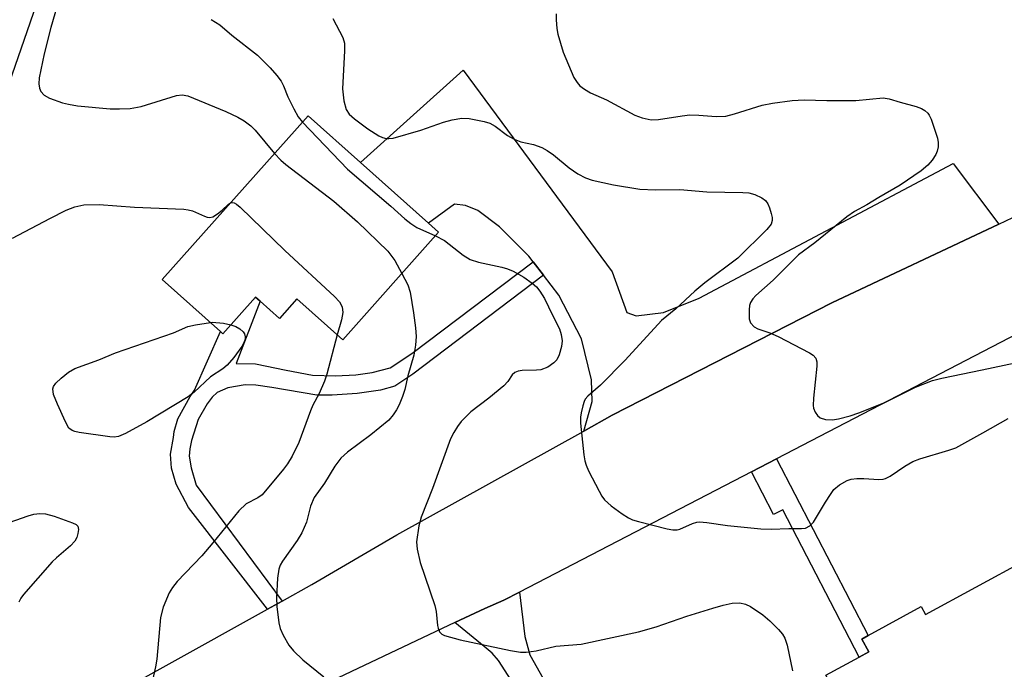
# Model space of a CAD drawing. Units: inches. Extents: x 1309759 to 1315759, y 481450 to 485450.
# Drawn here: x 1309976 to 1310166, y 482825 to 482950 of the extents above; entities that cross this region are included whole.
import ezdxf

# ---------------------------------------------------------------- set-up
doc = ezdxf.new("R2010")
doc.units = ezdxf.units.IN
doc.header["$MEASUREMENT"] = 0
for name, color, linetype in [('BLDG-Footprint', 5, 'Continuous'), ('TRANS-Driveway', 251, 'Continuous'), ('TRANS-Non Street Sidewalk', 7, 'Continuous'), ('TRANS-Road', 130, 'Continuous'), ('Undefined', 1, 'Continuous')]:
    doc.layers.add(name, color=color, linetype=linetype)

msp = doc.modelspace()

# ---------------------------------------------------------------- linework, layer by layer
at = {"layer": 'BLDG-Footprint'}
for points, elevation in [([(1310056.9, 482909.39), (1310038.43, 482888.7), (1310029.59, 482896.59), (1310026.22, 482892.81), (1310022.53, 482896.11), (1310021.64, 482896.91), (1310015.34, 482889.86), (1310014.89, 482890.27), (1310003.62, 482900.33), (1310031.75, 482931.84), (1310041.82, 482922.85), (1310054.92, 482911.16)], 261.52), ([(1310170.1, 482846.34), (1310177.47, 482832.83), (1310168.63, 482828.02), (1310171.48, 482822.78), (1310173.82, 482824.05), (1310182.1, 482808.86), (1310149.48, 482791.08), (1310131.49, 482824.09), (1310137.9, 482827.59), (1310139.75, 482828.6), (1310138.4, 482831.07), (1310139.63, 482831.74), (1310149.83, 482837.3), (1310150.68, 482835.76)], 255.69)]:
    msp.add_lwpolyline(points, close=True, dxfattribs=dict(at, elevation=elevation))
at = {"layer": 'TRANS-Driveway'}
msp.add_lwpolyline([(1310164.82, 482910.98), (1310132.63, 482895.82), (1310090.36, 482874.17), (1310084.85, 482871.12), (1310086.47, 482876.83), (1310086.34, 482880.97), (1310084.45, 482888.88), (1310080.05, 482897.28), (1310077.11, 482901.11), (1310075.14, 482903.68), (1310074.27, 482904.8), (1310068.63, 482910.44), (1310064.48, 482913.57), (1310062.1, 482914.57), (1310059.97, 482914.82), (1310054.92, 482911.16), (1310041.82, 482922.85), (1310061.64, 482940.61), (1310090.35, 482901.76), (1310093.18, 482893.95), (1310094.94, 482893.31), (1310100.21, 482893.96), (1310107.09, 482896.69), (1310156.02, 482922.66)], close=True, dxfattribs=at)
at = {"layer": 'TRANS-Non Street Sidewalk'}
for points in [[(1310077.11, 482901.11), (1310051.93, 482882.04), (1310048.48, 482879.73), (1310045.72, 482878.99), (1310041.19, 482878.34), (1310036.41, 482878), (1310033.41, 482878.02), (1310024.78, 482879.48), (1310021.69, 482879.94), (1310019.63, 482880.03), (1310016.29, 482879.42), (1310014.25, 482878.54), (1310013.29, 482877.61), (1310012.3, 482876.35), (1310010.59, 482873.35), (1310009.28, 482869.31), (1310008.95, 482867.66), (1310008.87, 482866.27), (1310009.25, 482864.02), (1310010.2, 482860.7), (1310026.73, 482838.36), (1310023.91, 482836.8), (1310008.71, 482856.4), (1310006.36, 482860.9), (1310005.44, 482863.97), (1310005.28, 482866.64), (1310005.81, 482869.9), (1310005.97, 482871), (1310006.68, 482873.48), (1310009.04, 482877.75), (1310009.89, 482879.01), (1310014.89, 482890.27), (1310015.34, 482889.86), (1310021.64, 482896.91), (1310022.53, 482896.11), (1310017.89, 482884.12), (1310021.6, 482884.04), (1310027.54, 482882.85), (1310032.63, 482881.88), (1310037.06, 482881.75), (1310040.94, 482881.97), (1310044.12, 482882.36), (1310047.59, 482883.29), (1310051.72, 482886.04), (1310075.14, 482903.68)], [(1310117.16, 482863.27), (1310121.98, 482865.77), (1310139.63, 482831.74), (1310138.4, 482831.07), (1310139.75, 482828.6), (1310137.9, 482827.59), (1310123.18, 482855.97), (1310121.42, 482855.06)], [(1310060.05, 482834.22), (1310065.82, 482836.94), (1310069.44, 482838.52), (1310072.51, 482840.11), (1310073.5, 482831.56), (1310074.5, 482828.01), (1310087.62, 482804.67), (1310082.51, 482801.61), (1310070.88, 482823.13), (1310068.42, 482826.93), (1310067.24, 482828.33), (1310065.7, 482829.64)]]:
    msp.add_lwpolyline(points, close=True, dxfattribs=at)
at = {"layer": 'TRANS-Road'}
for points in [[(1310000.3, 483013.75), (1309956.04, 482886.03), (1309945.47, 482859.12), (1309926.82, 482866.38), (1309930.31, 482876.67), (1309938.52, 482900.91), (1309939.8, 482904.69), (1309943.16, 482914.61), (1309948.08, 482929.1), (1309956.67, 482954.45)], [(1310173.4, 482892.45), (1310121.98, 482865.77), (1310117.16, 482863.27), (1310072.51, 482840.11), (1310069.44, 482838.52), (1310065.82, 482836.94), (1310060.05, 482834.22), (1310037.57, 482823.62), (1310015.39, 482811.76), (1310011.39, 482809.62), (1310010.04, 482808.9), (1309994.6, 482799.61), (1309985.49, 482815.46), (1310023.91, 482836.8), (1310026.73, 482838.36), (1310032.49, 482841.56), (1310048.83, 482851.12), (1310084.85, 482871.12), (1310090.36, 482874.17), (1310132.63, 482895.82), (1310164.82, 482910.98), (1310175.6, 482916.06)]]:
    msp.add_lwpolyline(points, dxfattribs=at)
at = {"layer": 'Undefined'}
for points, elevation in [([(1309985.4, 482959.89), (1309982.17, 482948.85), (1309980.88, 482943.73), (1309979.97, 482939.15), (1309979.9, 482938), (1309979.98, 482937.17), (1309980.26, 482936.49), (1309980.89, 482935.78), (1309981.91, 482935.23), (1309984.46, 482934.34), (1309985.61, 482934.04), (1309987.36, 482933.73), (1309993.62, 482933.19), (1309995.42, 482933.15), (1309997.51, 482933.23), (1309999.57, 482933.64), (1310006.43, 482935.72), (1310007.51, 482935.84), (1310008.57, 482935.66), (1310015.88, 482932.64), (1310018.22, 482931.57), (1310019.45, 482930.88), (1310020.73, 482929.88), (1310021.55, 482929.08), (1310025.27, 482924.58)], 260), ([(1310079.54, 482951.43), (1310079.53, 482950.32), (1310079.67, 482948.65), (1310079.85, 482947.55), (1310080.9, 482944.05), (1310082.96, 482939.19), (1310083.56, 482938.22), (1310084.11, 482937.6), (1310084.98, 482936.93), (1310086.17, 482936.22), (1310089.24, 482934.88), (1310094.73, 482931.92), (1310096.11, 482931.41), (1310097.83, 482931.06), (1310099.25, 482931.11), (1310103.84, 482931.83), (1310105.28, 482931.98), (1310107.01, 482931.94), (1310110.34, 482931.66), (1310112.25, 482931.76), (1310113.93, 482932.17), (1310119.22, 482933.87), (1310121.24, 482934.25), (1310125.02, 482934.8), (1310127.33, 482934.88), (1310131.68, 482934.74), (1310137.25, 482934.77), (1310142.53, 482935.27), (1310143.71, 482935.11), (1310145.79, 482934.43), (1310148.88, 482933.6), (1310149.91, 482933.22), (1310150.57, 482932.84), (1310151.12, 482932.34), (1310151.42, 482931.94), (1310151.81, 482931.17), (1310153, 482927.51), (1310153.13, 482926.66), (1310153.11, 482925.84), (1310152.97, 482925.04), (1310152.68, 482924.35), (1310151.99, 482923.31), (1310151.17, 482922.33), (1310149.85, 482921.23), (1310145.82, 482918.44), (1310141.68, 482916.07), (1310139.42, 482914.65), (1310137, 482913.37), (1310135.56, 482912.35), (1310129.35, 482907.37), (1310126.24, 482905.03), (1310121.38, 482900.15), (1310117.98, 482897.19), (1310117.42, 482896.55), (1310116.98, 482895.84), (1310116.82, 482895.31), (1310116.71, 482894.45), (1310116.74, 482892.72), (1310117, 482891.98), (1310117.69, 482891.21), (1310118.37, 482890.8), (1310120.73, 482890.03), (1310122.33, 482889.3), (1310128.35, 482886.16), (1310129.06, 482885.71), (1310129.58, 482885.16), (1310129.75, 482884.42), (1310129.74, 482883.59), (1310129.1, 482877.44), (1310129.07, 482876.01), (1310129.15, 482875.5), (1310129.45, 482874.78), (1310129.88, 482874.14), (1310130.43, 482873.64), (1310131.41, 482873.34), (1310132.77, 482873.29), (1310133.92, 482873.47), (1310136.18, 482874.03), (1310137.87, 482874.6), (1310142.88, 482876.61), (1310148.74, 482879.59), (1310152.07, 482880.84), (1310153.85, 482881.3), (1310161.64, 482882.89), (1310167.98, 482884.27)], 254), ([(1310013.11, 482950.36), (1310014.77, 482949.31), (1310017.08, 482947.37), (1310022.01, 482943.47), (1310024.43, 482941.03), (1310025.76, 482939.56), (1310026.56, 482938.47), (1310027, 482937.61), (1310027.84, 482935.46), (1310028.99, 482933.14), (1310029.83, 482931.64), (1310030.66, 482930.62)], 258), ([(1310036.52, 482950.58), (1310038.43, 482946.92), (1310038.75, 482945.81), (1310038.77, 482944.36), (1310038.36, 482937), (1310038.65, 482934.69), (1310039.09, 482933.03), (1310039.68, 482932.15), (1310040.72, 482931.21), (1310043.25, 482929.31), (1310045.36, 482927.96), (1310046.08, 482927.64), (1310046.8, 482927.47), (1310047.28, 482927.43), (1310048.12, 482927.53), (1310053.45, 482929.04), (1310057.86, 482930.57), (1310059.5, 482931.06), (1310061.38, 482931.39), (1310062.8, 482931.29), (1310065.68, 482930.71), (1310066.79, 482930.38), (1310067.8, 482929.82), (1310070.16, 482928.03), (1310071.43, 482927.32), (1310072.77, 482926.8), (1310075.21, 482926.31), (1310076.76, 482925.75), (1310077.78, 482925.16), (1310079, 482924.32), (1310082.07, 482921.82), (1310083.71, 482920.63), (1310085.19, 482919.89), (1310086.51, 482919.43), (1310090.6, 482918.53), (1310095.66, 482917.69), (1310098.68, 482917.57), (1310103.36, 482917.63), (1310108.54, 482917.21), (1310115.52, 482917.05), (1310116.67, 482916.96), (1310117.8, 482916.65), (1310119.14, 482916.02), (1310119.85, 482915.54), (1310120.33, 482914.9), (1310120.66, 482914.13), (1310120.98, 482913.03), (1310121.15, 482912.21), (1310121.17, 482911.69), (1310120.95, 482910.98), (1310120.14, 482909.92), (1310114.52, 482904.43), (1310108.17, 482899.67), (1310106.29, 482898.06), (1310102.63, 482894.67), (1310099.82, 482892.42), (1310092.86, 482884.74), (1310088.08, 482879.92), (1310085.63, 482877.82), (1310085.16, 482877.25), (1310084.92, 482876.78), (1310084.66, 482876), (1310084.36, 482874.63), (1310084.25, 482873.79), (1310084.23, 482872.64), (1310084.9, 482866.51), (1310085.07, 482865.36), (1310085.31, 482864.53), (1310085.78, 482863.47), (1310087.8, 482859.57), (1310088.37, 482858.56), (1310088.86, 482857.86), (1310090.15, 482856.72), (1310092.26, 482855.16), (1310093.47, 482854.38), (1310094.27, 482854.03), (1310095.4, 482853.7), (1310100.9, 482852.3), (1310102.04, 482852.1), (1310102.86, 482852.11), (1310103.39, 482852.21), (1310105.83, 482853.33), (1310106.62, 482853.56), (1310107.18, 482853.62), (1310108.6, 482853.53), (1310112.53, 482852.91), (1310118.95, 482852.29), (1310120.98, 482852.23), (1310124.39, 482852.37), (1310126.81, 482852.35), (1310127.57, 482852.44), (1310128.43, 482852.86), (1310129.14, 482853.56), (1310131.43, 482857.45), (1310132.37, 482858.92), (1310133.06, 482859.83), (1310134.14, 482860.74), (1310135.61, 482861.59), (1310136.39, 482861.85), (1310137.46, 482861.97), (1310138.84, 482861.97), (1310141.73, 482861.81), (1310142.57, 482861.88), (1310143.02, 482861.99), (1310143.91, 482862.42), (1310146.73, 482864.36), (1310148.26, 482865.26), (1310149.61, 482865.76), (1310155.19, 482867.41), (1310156.55, 482867.9), (1310161.77, 482870.76), (1310166.61, 482873.52)], 256), ([(1310030.66, 482930.62), (1310039.35, 482921.56), (1310047.68, 482914.44), (1310050.42, 482911.97), (1310051.54, 482911.1), (1310052.72, 482910.33), (1310056.32, 482908.74)], 258), ([(1310025.27, 482924.58), (1310026.5, 482923.31), (1310027.45, 482922.47), (1310036.69, 482915.38), (1310041.29, 482911.41), (1310047.1, 482905.74), (1310048.45, 482903.95), (1310049.84, 482901.47)], 260), ([(1309974.78, 482908.27), (1309981.99, 482912.07), (1309985.16, 482913.62), (1309986.8, 482914.27), (1309988.53, 482914.65), (1309991.48, 482914.71), (1309998.33, 482914.22), (1310007.8, 482913.82), (1310008.67, 482913.73), (1310009.51, 482913.53), (1310011.83, 482912.5), (1310012.34, 482912.32), (1310012.84, 482912.26), (1310013.39, 482912.37), (1310014.33, 482912.93), (1310015.22, 482913.66), (1310016.39, 482914.83), (1310016.78, 482915.07)], 262), ([(1310016.78, 482915.07), (1310017.12, 482915.13), (1310017.54, 482915.04), (1310017.99, 482914.78), (1310018.64, 482914.22), (1310027.26, 482905.9), (1310036.84, 482897.01), (1310037.83, 482895.98), (1310038.32, 482895.01), (1310038.45, 482893.94), (1310038.18, 482892.56), (1310037.36, 482889.65)], 262), ([(1310056.32, 482908.74), (1310058.06, 482907.84), (1310061.64, 482905.01), (1310062.96, 482904.17), (1310064.6, 482903.62), (1310069.11, 482902.65), (1310070.17, 482902.36), (1310071.24, 482901.88), (1310073.3, 482900.75), (1310074.94, 482899.61), (1310075.74, 482898.86), (1310076.43, 482898.05), (1310077.32, 482896.67), (1310078.81, 482893.42), (1310080.2, 482890.8), (1310080.54, 482889.68), (1310080.67, 482888.51), (1310080.56, 482887.4), (1310080.13, 482885.81), (1310079.65, 482884.84), (1310079.11, 482884.23), (1310077.92, 482883.43), (1310076.58, 482882.91), (1310075.77, 482882.81), (1310073, 482882.8), (1310072.22, 482882.67), (1310071.57, 482882.38), (1310071.09, 482881.95), (1310070.21, 482880.65), (1310069.44, 482879.83), (1310066.55, 482877.45), (1310063.13, 482874.8), (1310062.05, 482873.82), (1310061.25, 482872.93), (1310060.56, 482872.01), (1310059.84, 482870.84), (1310059.22, 482869.6), (1310055.69, 482860.04), (1310053.51, 482854.52), (1310053.09, 482852.85), (1310052.66, 482849.78), (1310052.76, 482848.36), (1310053.37, 482845.8), (1310056.18, 482837.55), (1310056.4, 482836.39), (1310056.71, 482833.7), (1310056.83, 482833.13), (1310057.1, 482832.48), (1310057.55, 482832), (1310058.02, 482831.76), (1310061.06, 482830.94), (1310070.72, 482828.86), (1310072.7, 482828.55), (1310073.79, 482828.54), (1310075.67, 482828.77), (1310079.49, 482829.69), (1310084.39, 482830.07), (1310095.41, 482832.45), (1310098.78, 482833.42), (1310104.72, 482835.46), (1310109.73, 482837.02), (1310111.7, 482837.58), (1310113.47, 482837.94), (1310114.91, 482838.02), (1310115.99, 482837.81), (1310116.98, 482837.32), (1310119.34, 482835.73), (1310120.69, 482834.6), (1310122.37, 482832.9), (1310123.14, 482832), (1310123.58, 482831.26), (1310124.04, 482829.89), (1310125.05, 482824.91)], 258), ([(1310049.84, 482901.47), (1310050.96, 482899.26), (1310051.4, 482897.89), (1310052.07, 482893.91), (1310052.45, 482891), (1310052.58, 482889.32), (1310052.44, 482887.67), (1310052.14, 482885.76), (1310051, 482881.72), (1310050.4, 482879.12), (1310049.95, 482877.76), (1310049.32, 482876.17), (1310048.79, 482875.17), (1310048.16, 482874.22), (1310047.28, 482873.2), (1310043.87, 482870.36), (1310039.37, 482867.06), (1310038.09, 482865.91), (1310036.91, 482864.35), (1310034.94, 482861.08), (1310032.95, 482858.33), (1310032.24, 482856.63), (1310031.43, 482853.6), (1310030.54, 482851.52), (1310029.65, 482850.05), (1310026.8, 482846.05), (1310026.39, 482845.3), (1310026.11, 482844.5), (1310025.87, 482842.81), (1310025.64, 482839.08), (1310025.73, 482837.35), (1310026.09, 482834.2), (1310026.37, 482833.11), (1310026.96, 482831.84), (1310028.07, 482829.89), (1310028.94, 482828.79), (1310030.75, 482827.03), (1310034.78, 482823.8)], 260), ([(1310016.9, 482891.6), (1310017.81, 482891.22), (1310018.59, 482890.78), (1310019.24, 482890.25), (1310019.51, 482889.86), (1310019.66, 482889.25), (1310019.62, 482888.8), (1310019.38, 482888.1), (1310019.02, 482887.41), (1310017.48, 482885.31), (1310016.14, 482883.83), (1310015.3, 482883.12), (1310012.94, 482881.57), (1310009.82, 482878.58), (1310008.66, 482877.72), (1310000.68, 482872.87), (1309996.56, 482870.62), (1309995.25, 482870.06), (1309994.41, 482869.95), (1309993.54, 482870), (1309987.63, 482870.84), (1309986.79, 482871.02), (1309986.28, 482871.21), (1309985.69, 482871.7), (1309985.01, 482872.86), (1309983.47, 482876.28), (1309982.74, 482878.18), (1309982.56, 482879.22), (1309982.68, 482879.69), (1309983.15, 482880.33), (1309984.2, 482881.32), (1309985.58, 482882.44), (1309986.83, 482883.14), (1309991.42, 482884.82), (1309994.65, 482886.19), (1310005.83, 482890.05), (1310008.61, 482891.26), (1310010.04, 482891.59), (1310012.94, 482892.01)], 264), ([(1310012.94, 482892.01), (1310013.28, 482892.06), (1310015.49, 482891.87), (1310016.9, 482891.6)], 264), ([(1310037.36, 482889.65), (1310035.35, 482882.09), (1310034.9, 482880.73), (1310033.9, 482878.34), (1310032.69, 482876.08), (1310032.21, 482875.01), (1310029.97, 482868.92), (1310028.66, 482866.29), (1310027.8, 482864.79), (1310027.04, 482863.75), (1310022.88, 482858.84), (1310022.05, 482858.24), (1310019.8, 482857.07), (1310018.42, 482855.78), (1310013.43, 482849.61), (1310011.3, 482847.08), (1310006.53, 482842.14), (1310005.62, 482840.97), (1310005.01, 482839.96), (1310003.84, 482837.21), (1310003.35, 482835.23), (1310002.62, 482827.17), (1310002.39, 482825.74), (1310001.6, 482822.22)], 262), ([(1309969.34, 482851.82), (1309977.83, 482854.82), (1309978.95, 482855.09), (1309980.06, 482855.23), (1309981.16, 482855.18), (1309982.82, 482854.72), (1309986.39, 482853.47), (1309987.08, 482853.1), (1309987.39, 482852.77), (1309987.51, 482852.13), (1309987.41, 482851.38), (1309987.18, 482850.62), (1309986.79, 482849.9), (1309985.99, 482849.04), (1309983.31, 482846.72), (1309982.47, 482845.9), (1309976.92, 482839.63), (1309976.4, 482838.93), (1309976, 482838.17)], 264)]:
    msp.add_lwpolyline(points, dxfattribs=dict(at, elevation=elevation))

doc.saveas('drawing.dxf')
